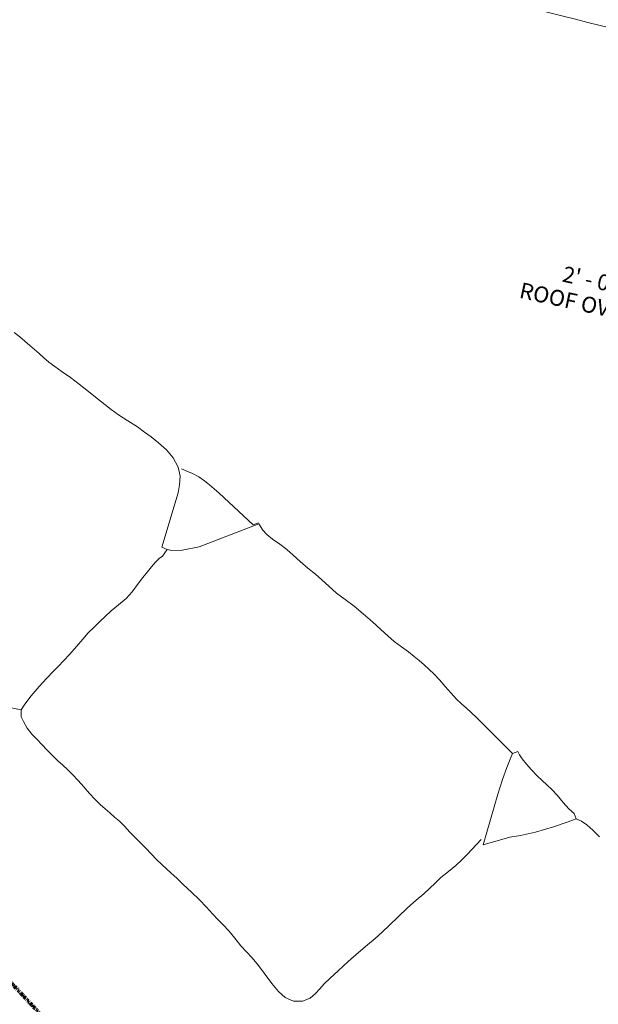
# Model space of a CAD drawing. Units: inches. Extents: x 565 to 4277, y -1734 to 2115.
# Drawn here: x 2054 to 2382, y -542 to 16 of the extents above; entities that cross this region are included whole.
import ezdxf

# ---------------------------------------------------------------- set-up
doc = ezdxf.new("R2010")
doc.units = ezdxf.units.IN
doc.header["$MEASUREMENT"] = 0
doc.linetypes.add('Double Dash 3_8_', pattern=[1, 0.375, -0.125, 0.125, -0.125, 0.125, -0.125])
for name, color, linetype, lineweight in [('A-ANNO-DIMS', 211, 'Continuous', 9), ('A-ANNO-DIMS-96', 211, 'Continuous', 9), ('A-DETL', 90, 'Continuous', 9), ('C-PROP-LINE', 91, 'Double Dash 3_8_', 140), ('RasterToVector-0-1', 9, 'Continuous', 13), ('X_Arch Site Plan_dwg', 252, 'Continuous', 9)]:
    doc.layers.add(name, color=color, linetype=linetype, lineweight=lineweight)
doc.styles.add('Arial_1', font='arial.ttf', dxfattribs={"height": 9})
doc.dimstyles.new('Linear_-_3_32__-_Rounded_6__for_Site_1', dxfattribs={"dimscale": 12, "dimtxt": 9.182335, "dimasz": 1, "dimexe": 0.75, "dimexo": 0.5, "dimgap": 0.5, "dimtad": 1, "dimdec": 4, "dimrnd": 6, "dimzin": 3, "dimdsep": 46, "dimlunit": 4, "dimtxsty": 'Arial_1', "dimblk1": 'OBLIQUE', "dimblk2": 'OBLIQUE', "dimsah": 1, "dimcen": 0.09, "dimdle": 0.75, "dimazin": 0, "dimtfac": 1, "dimtdec": 4, "dimtix": 1, "dimtmove": 1, "dimatfit": 3, "dimfxl": 1, "dimtvp": 1, "dimtfill": 1, "dimfrac": 2, "dimtolj": 1, "dimtzin": 0, "dimarcsym": 2})

# ---------------------------------------------------------------- blocks, each defined once
blk = doc.blocks.new('X_Arch Site Plan_dwg-332739-Village Site Plan')
at = {"layer": 'RasterToVector-0-1'}
blk.add_line((875.99, -7232.57), (876.6, -7232.6), dxfattribs=at)
at = {"layer": 'RasterToVector-0-1', "flags": 128}
for points in [[(881.03, -7231), (879.27, -7228.27), (904.4, -7208.14), (907.67, -7204.86), (910.63, -7201.1), (912.73, -7196.14), (913.37, -7190.34), (912.72, -7184.37), (911.33, -7178.55), (909.78, -7173.4), (908.38, -7169.01), (906.65, -7164.24), (904.24, -7158.39), (901.82, -7152.55), (900.1, -7147.78), (898.7, -7143.38), (897.07, -7138.12), (895.25, -7131.9), (893.35, -7125.55), (891.35, -7119.7), (889.34, -7114.35), (887.61, -7109.58), (886.34, -7105.52), (885.38, -7101.93), (884.5, -7098.47), (883.61, -7095), (882.72, -7091.54), (881.84, -7088.07), (880.88, -7084.49), (879.61, -7080.43)], [(754.68, -7251.89), (761.18, -7258.72), (764.77, -7257.25), (770.49, -7255.42), (777.1, -7253.68), (783.34, -7252.27), (788.47, -7251.24), (792.64, -7250.4), (796.82, -7249.57), (801.85, -7248.51), (807.48, -7247.07), (812.72, -7245.55), (817.37, -7244.41), (821.93, -7243.66), (826.37, -7242.99), (830.52, -7242.25), (835.06, -7241.6), (840.48, -7241.13), (846.02, -7240.6), (851.05, -7239.54), (855.9, -7237.93), (860.56, -7236.28), (864.62, -7235.01), (868.2, -7234.05), (871.55, -7233.24), (874.32, -7232.72), (876.6, -7232.6), (881.03, -7231), (882.87, -7232.93), (887.89, -7236.17), (896.75, -7240.14), (932.14, -7248.63), (931.84, -7252.86), (932.33, -7256.24), (933.5, -7260.27), (935.16, -7264.93), (936.78, -7269.68), (938.02, -7274.35), (939.16, -7279.5), (940.6, -7285.13), (942.12, -7290.37), (943.34, -7295.14), (944.47, -7300.29), (945.98, -7306.04), (947.89, -7311.88), (949.87, -7317.83), (951.75, -7324.27), (953.47, -7330.99), (954.88, -7337.22), (955.99, -7342.48), (957.23, -7347.14), (958.86, -7351.9), (960.51, -7356.55), (961.77, -7360.61), (962.74, -7364.19), (963.62, -7367.66), (964.49, -7371.22), (965.27, -7375.18), (965.92, -7379.72), (966.49, -7384.65), (967.05, -7389.58), (967.71, -7394.12), (968.49, -7398.07), (969.35, -7401.63), (970.22, -7405.2), (971.07, -7409.27), (976.19, -7437.59), (973.33, -7439.42), (969.15, -7442.2), (963.22, -7446.44), (956.33, -7451.8), (933.11, -7470.7), (947.99, -7475.66), (953.43, -7478.38), (961.52, -7481.66), (971.64, -7484.98), (980.13, -7487.33), (984.9, -7488.47), (985.58, -7485.34), (984.66, -7481.56), (984.16, -7476.75), (983.68, -7471.43), (983.01, -7466.99), (982.16, -7463.33), (981.3, -7459.77), (980.52, -7455.81), (979.85, -7451.37), (979.27, -7446.95), (978.96, -7443.2), (979.04, -7440.45), (979.41, -7438.28), (976.19, -7437.59)], [(913.64, -7198.07), (915.4, -7200.81), (917.29, -7203.88), (919.18, -7207.46), (920.55, -7211.03), (921.53, -7214.51), (922.42, -7217.98), (923.38, -7221.56), (929.16, -7247.26), (932.27, -7248.04)], [(933.78, -7467.57), (922.41, -7470.02), (918.26, -7470.75), (913.72, -7471.41), (908.3, -7471.87), (902.88, -7472.33), (898.34, -7472.98), (894.19, -7473.72), (889.56, -7474.35), (884.02, -7474.89), (877.42, -7475.61), (870.23, -7476.71), (863.52, -7477.91), (857.8, -7478.82), (852.55, -7479.42), (846.92, -7479.94), (840.22, -7480.64), (832.54, -7481.63), (824.95, -7482.65), (818.75, -7483.45), (814.18, -7484.2), (810.52, -7485.04), (806.96, -7485.91), (802.97, -7486.37), (798.48, -7485.4), (794.33, -7482.35), (791.6, -7477.97), (790.33, -7472.99), (789.83, -7467.26), (789.58, -7460.86), (789.33, -7454.47), (788.91, -7448.85), (788.28, -7444.21), (787.65, -7439.58), (787.18, -7434.16), (786.72, -7428.74), (786.07, -7424.2), (785.33, -7420.05), (784.68, -7415.51), (784.04, -7410.46), (783.11, -7404.84), (781.79, -7398.62), (780.46, -7392.5), (779.43, -7387.37), (778.57, -7383.29), (777.71, -7379.73), (776.84, -7376.17), (776.06, -7372.22), (775.39, -7367.77), (774.71, -7363.33), (773.96, -7359.28), (773.2, -7355.23), (772.52, -7350.79), (771.85, -7346.34), (771.07, -7342.39), (770.21, -7338.83), (769.32, -7335.36), (768.43, -7331.9), (767.57, -7328.33), (766.79, -7324.38), (766.14, -7319.84), (765.57, -7314.91), (765, -7309.98), (764.35, -7305.44), (763.57, -7301.49), (762.71, -7297.92), (761.84, -7294.36), (761.06, -7290.41), (760.39, -7285.96), (759.71, -7281.52), (758.96, -7277.47), (758.29, -7273.44), (758.11, -7269.1), (758.49, -7264.99), (759.05, -7261.94), (761.18, -7258.72)], [(989.82, -7504.47), (989, -7499.28), (987.93, -7494.75), (986.54, -7491.28), (984.9, -7488.47), (986.54, -7491.28)]]:
    blk.add_lwpolyline(points, dxfattribs=at)
blk = doc.blocks.new('Family - ___-347113-Village Site Plan')
at = {"layer": 'C-PROP-LINE'}
blk.add_arc((-659.92, -3079.41), 3720, 31.8704, 62.50942, dxfattribs=at)
blk = doc.blocks.new('DIMBLOCK4-Village Site Plan')
at = {"layer": 'A-ANNO-DIMS-96'}
for p, q in [((2461.84, -198.61), (2464.26, -187.38)), ((2494.62, -203.13), (2453.56, -194.28)), ((2485.3, -203.66), (2487.72, -192.44)), ((2462.36, -196.18), (2461.84, -198.61)), ((2485.82, -201.23), (2485.3, -203.66))]:
    blk.add_line(p, q, dxfattribs=at)
at = {"layer": 'A-ANNO-DIMS-96', "lineweight": 50}
for p, q in [((2462.36, -196.18), (2469.49, -191.58)), ((2462.36, -196.18), (2455.23, -200.78)), ((2485.82, -201.23), (2492.95, -196.63)), ((2485.82, -201.23), (2478.69, -205.84))]:
    blk.add_line(p, q, dxfattribs=at)
at = {"layer": 'A-ANNO-DIMS-96'}
blk.add_ellipse((2418.07, -186.64), major_axis=(-56.02, 12.07), ratio=0.674491, start_param=3.141593, end_param=4.712389, dxfattribs=at)
at = {"layer": 'A-ANNO-DIMS-96', "color": 0, "insert": (2338.28, -132.4), "char_height": 9, "width": 133.5818, "attachment_point": 1, "rotation": 347.8403, "line_spacing_factor": 0.941778, "style": 'Arial_1', "bg_fill": 3, "box_fill_scale": 1.25, "bg_fill_color": 256, "bg_fill_true_color": 13158600, "bg_fill_transparency": 0}
blk.add_mtext('ROOF OVERHANG', dxfattribs=at)
at = {"layer": 'A-ANNO-DIMS-96', "color": 0, "insert": (2362.66, -123.21), "char_height": 9, "width": 81.0306, "attachment_point": 1, "rotation": 347.8403, "line_spacing_factor": 0.941778, "style": 'Arial_1', "bg_fill": 3, "box_fill_scale": 1.25, "bg_fill_color": 256, "bg_fill_true_color": 13158600, "bg_fill_transparency": 0}
blk.add_mtext('2\' - 0" - TYP', dxfattribs=at)
blk = doc.blocks.new('_Oblique')
at = {"color": 0, "linetype": 'ByBlock', "lineweight": -2}
blk.add_line((-0.5, -0.5), (0.5, 0.5), dxfattribs=at)

msp = doc.modelspace()

# ---------------------------------------------------------------- linework, layer by layer
at = {"layer": 'A-DETL'}
msp.add_open_spline([(2834.77832, -56.61677), (2603.87247, -38.65079), (2391.14344, 9.34217), (2215.23244, 56.47738), (2062.13181, 137.88243), (2013.55598, 248.22026), (2013.55598, 368.13765), (2053.22432, 510.08298), (2004.54504, 636.89684), (1936.59158, 711.04316), (1899.48715, 745.29825), (1847.52673, 754.40967)], degree=3, knots=[0, 0, 0, 0, 17.278638101, 32.965417531, 45.985220443, 57.303974843, 67.911309551, 78.936495778, 89.432699816, 97.279248224, 102.853610605, 102.853610605, 102.853610605, 102.853610605], dxfattribs=at)

# ---------------------------------------------------------------- block references
at = {"layer": 'C-PROP-LINE'}
msp.add_blockref('Family - ___-347113-Village Site Plan', (0, 0), dxfattribs=at)
at = {"layer": 'X_Arch Site Plan_dwg', "color": 250, "rotation": 34.67087447296543}
msp.add_blockref('X_Arch Site Plan_dwg-332739-Village Site Plan', (-2700.77811, 5161.9019), dxfattribs=at)

# ---------------------------------------------------------------- next in the draw order: dimensions: what is measured, and where the dimension line sits
at = {"layer": 'A-ANNO-DIMS'}
dim = msp.add_linear_dim(base=(2462.36147, -196.17949), p1=(2484.0357, -209.52969), p2=(2460.57415, -204.4744), angle=347.8403109, text='<>\\XROOF OVERHANG', dimstyle='Linear_-_3_32__-_Rounded_6__for_Site_1', override={"dimpost": '<>- TYP', "dimfxl": 24}, dxfattribs=at)
dim.commit()
dim.dimension.update_dxf_attribs({"geometry": 'DIMBLOCK4-Village Site Plan', "text_midpoint": (2360.13687, -134.93705), "dimtype": 160, "text_rotation": 347.8403109})

doc.saveas('drawing.dxf')
